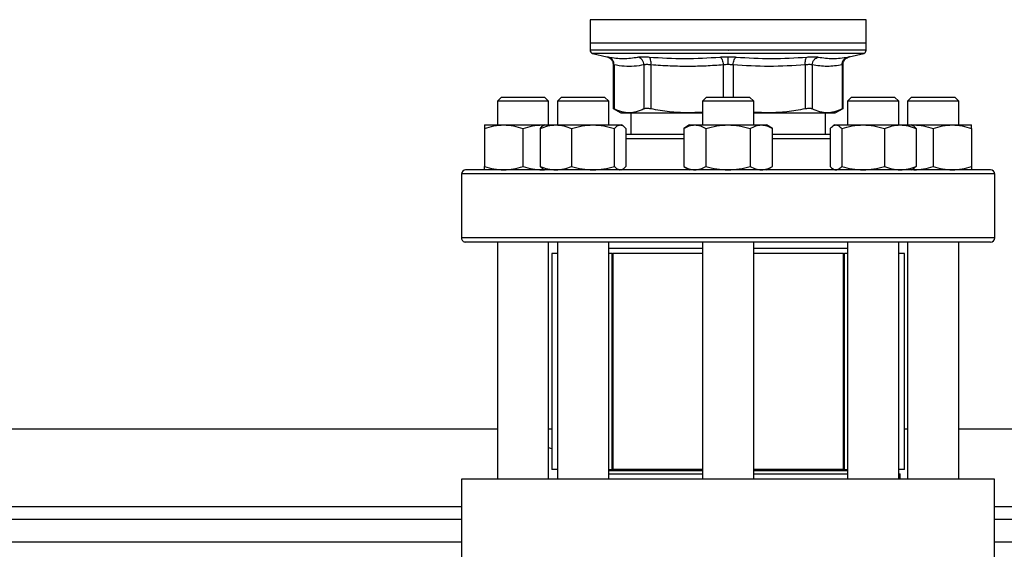
# Model space of a CAD drawing. Extents: x 0.4 to 10.6, y 0.4 to 8.1.
# Drawn here: x 6.7 to 7, y 6 to 6.2 of the extents above; entities that cross this region are included whole.
import ezdxf

# ---------------------------------------------------------------- set-up
doc = ezdxf.new("R2010")
doc.units = 0
doc.linetypes.add('SLD-SOLID', pattern=[0])
doc.layers.get('0').update_dxf_attribs({"linetype": 'CONTINUOUS'})

msp = doc.modelspace()

# ---------------------------------------------------------------- linework, layer by layer
at = {"color": 7, "linetype": 'SLD-SOLID'}
for p, q in [((6.861447564400359, 6.20347187807118), (6.861447564400359, 6.195320490331945)), ((6.909535304505729, 6.20347187807118), (6.909301176924676, 6.20347187807118)), ((6.9576230446111, 6.195320490331945), (6.9576230446111, 6.20347187807118)), ((6.861447564400359, 6.195320490331945), (6.861447564400359, 6.192835868367843)), ((6.909535304505729, 6.195320490331945), (6.861447564400359, 6.195320490331945)), ((6.9576230446111, 6.195320490331945), (6.909535304505729, 6.195320490331945)), ((6.9576230446111, 6.192835868367843), (6.9576230446111, 6.195320490331945)), ((6.862315284662095, 6.191742200240085), (6.867314297389263, 6.190568578750242)), ((6.909535304505729, 6.192837276351577), (6.909715794611167, 6.192837276351577)), ((6.951756378669039, 6.190568578750242), (6.956755257302519, 6.191742200240085)), ((6.869483665090447, 6.187834140243472), (6.869483665090447, 6.172405119242743)), ((6.869826274465928, 6.187721870302328), (6.869826274465928, 6.172409778998436)), ((6.880239185794134, 6.187721870302328), (6.880239185794134, 6.172409778998436)), ((6.882674327186983, 6.187721870302328), (6.882674327186983, 6.172409778998436)), ((6.936396214777631, 6.187721870302328), (6.936396348871319, 6.172409778998436)), ((6.938831423217323, 6.187721870302328), (6.938831423217323, 6.172409778998436)), ((6.94924433454553, 6.187721870302328), (6.949244401592375, 6.172409778998436)), ((6.949586876874165, 6.172405119242743), (6.949586876874165, 6.187832229408403)), ((6.830606686391098, 6.176493166493462), (6.829178186321824, 6.175064599377345)), ((6.830606686391098, 6.176493166493462), (6.845606674633764, 6.176493166493462)), ((6.847035308796727, 6.175064599377345), (6.845606674633764, 6.176493166493462)), ((6.851527715566727, 6.176493166493462), (6.850099081403765, 6.175064599377345)), ((6.851527715566727, 6.176493166493462), (6.866527703809393, 6.176493166493462)), ((6.867956203878666, 6.175064599377345), (6.866527703809393, 6.176493166493462)), ((6.902035310384396, 6.176493166493462), (6.900606676221432, 6.175064599377345)), ((6.902035310384396, 6.176493166493462), (6.917035298627061, 6.176493166493462)), ((6.918463865743179, 6.175064599377345), (6.917035298627061, 6.176493166493462)), ((6.952542905202065, 6.176493166493462), (6.951114338085947, 6.175064599377345)), ((6.952542905202065, 6.176493166493462), (6.967542960491574, 6.176493166493462)), ((6.968971527607693, 6.175064599377345), (6.967542960491574, 6.176493166493462)), ((6.97346386733085, 6.176493166493462), (6.97203530021473, 6.175064599377345)), ((6.97346386733085, 6.176493166493462), (6.975660590144595, 6.176493166493462)), ((6.975660590144595, 6.176493166493462), (6.988463855573514, 6.176493166493462)), ((6.989892422689633, 6.175064599377345), (6.988463855573514, 6.176493166493462)), ((6.829178186321824, 6.175064599377345), (6.829178186321824, 6.166797019456562)), ((6.847035308796727, 6.175064599377345), (6.829178186321824, 6.175064599377345)), ((6.847035308796727, 6.166797019456562), (6.847035308796727, 6.175064599377345)), ((6.850099081403765, 6.175064599377345), (6.850099081403765, 6.166797019456562)), ((6.867956203878666, 6.175064599377345), (6.850099081403765, 6.175064599377345)), ((6.867956203878666, 6.166797019456562), (6.867956203878666, 6.175064599377345)), ((6.900606676221432, 6.175064599377345), (6.900606676221432, 6.166797019456562)), ((6.918463865743179, 6.175064599377345), (6.900606676221432, 6.175064599377345)), ((6.918463865743179, 6.166797019456562), (6.918463865743179, 6.175064599377345)), ((6.951114338085947, 6.175064599377345), (6.951114338085947, 6.166797019456562)), ((6.968971527607693, 6.175064599377345), (6.951114338085947, 6.175064599377345)), ((6.968971527607693, 6.166797019456562), (6.968971527607693, 6.175064599377345)), ((6.97203530021473, 6.175064599377345), (6.97203530021473, 6.166797019456562)), ((6.974650395338261, 6.175064599377345), (6.97203530021473, 6.175064599377345)), ((6.989892422689633, 6.175064599377345), (6.974650395338261, 6.175064599377345)), ((6.989892422689633, 6.166797019456562), (6.989892422689633, 6.175064599377345)), ((6.869479105905019, 6.172588659979608), (6.872189943922521, 6.171023551964631)), ((6.872189943922521, 6.171023551964631), (6.875032730130031, 6.171023551964631)), ((6.875032730130031, 6.171023551964631), (6.895243867315917, 6.171023551964631)), ((6.875620730956443, 6.171023551964631), (6.875620730956443, 6.163457717841983)), ((6.900606676221432, 6.171318625127349), (6.895243867315917, 6.171023551964631)), ((6.895243867315917, 6.171023551964631), (6.900606676221432, 6.171023551964631)), ((6.923826741695541, 6.171023551964631), (6.918463865743179, 6.171318524557083)), ((6.918463865743179, 6.171023551964631), (6.923826741695541, 6.171023551964631)), ((6.923826741695541, 6.171023551964631), (6.944037878881426, 6.171023551964631)), ((6.94344981100817, 6.163457717841983), (6.94344981100817, 6.171023551964631)), ((6.944037878881426, 6.171023551964631), (6.946880665088936, 6.171023551964631)), ((6.946880665088936, 6.171023551964631), (6.949591570153282, 6.17258869350303)), ((6.824713939226521, 6.166797019456562), (6.831410309869476, 6.166797019456562)), ((6.831410309869476, 6.166797019456562), (6.844803185249074, 6.166797019456562)), ((6.844803185249074, 6.166797019456562), (6.845518038705313, 6.1667296038544)), ((6.844803185249074, 6.166797019456562), (6.845634834308461, 6.166797019456562)), ((6.845634834308461, 6.166797019456562), (6.845153303871141, 6.166519043239195)), ((6.845634834308461, 6.166797019456562), (6.849557476993757, 6.166797019456562)), ((6.849557476993757, 6.166797019456562), (6.862494031549576, 6.166797019456562)), ((6.862494031549576, 6.166797019456562), (6.871964130150189, 6.166797019456562)), ((6.871964130150189, 6.166797019456562), (6.872420585067658, 6.166797019456562)), ((6.872901981411289, 6.166519043239195), (6.872420585067658, 6.166797019456562)), ((6.89614242912613, 6.166797019456562), (6.894070547536873, 6.165600803180117)), ((6.89614242912613, 6.166797019456562), (6.897936736779088, 6.166797019456562)), ((6.897936736779088, 6.166797019456562), (6.909535304505729, 6.166797019456562)), ((6.909535304505729, 6.166797019456562), (6.92113387223237, 6.166797019456562)), ((6.92113387223237, 6.166797019456562), (6.922928179885328, 6.166797019456562)), ((6.925000061474584, 6.165600803180117), (6.922928179885328, 6.166797019456562)), ((6.946650090990643, 6.166797019456562), (6.946166079820077, 6.166517568208616)), ((6.946650090990643, 6.166797019456562), (6.947106411814424, 6.166797019456562)), ((6.947106411814424, 6.166797019456562), (6.956576577461881, 6.166797019456562)), ((6.956576577461881, 6.166797019456562), (6.9695131320177, 6.166797019456562)), ((6.9695131320177, 6.166797019456562), (6.973435774702996, 6.166797019456562)), ((6.973919785873562, 6.166517568208616), (6.973435774702996, 6.166797019456562)), ((6.973435774702996, 6.166797019456562), (6.974267423762383, 6.166797019456562)), ((6.973554514664635, 6.166728497581466), (6.974267423762383, 6.166797019456562)), ((6.974267423762383, 6.166797019456562), (6.987660299141981, 6.166797019456562)), ((6.987660299141981, 6.166797019456562), (6.99435673683178, 6.166797019456562)), ((6.824713939226521, 6.165600803180117), (6.824713939226521, 6.152368220044046)), ((6.838106680512431, 6.152368220044046), (6.838106680512431, 6.165600803180117)), ((6.844089940917106, 6.165600803180117), (6.844089940917106, 6.152368220044046)), ((6.855025147164098, 6.165600803180117), (6.855025147164098, 6.152368220044046)), ((6.869962915935052, 6.152368220044046), (6.869962915935052, 6.165600803180117)), ((6.873965478459013, 6.165600803180117), (6.873965478459013, 6.152368220044046)), ((6.894070547536873, 6.165600803180117), (6.894070547536873, 6.152368220044046)), ((6.901802926021301, 6.165600803180117), (6.901802926021301, 6.152368220044046)), ((6.917267682990157, 6.165600803180117), (6.917267682990157, 6.152368220044046)), ((6.925000061474584, 6.152368220044046), (6.925000061474584, 6.165600803180117)), ((6.945105130552444, 6.165600803180117), (6.945105130552444, 6.152368220044046)), ((6.949107693076405, 6.165600803180117), (6.949107693076405, 6.152368220044046)), ((6.964045528894203, 6.165600803180117), (6.964045528894203, 6.152368220044046)), ((6.974980735141196, 6.165600803180117), (6.974980735141196, 6.152368220044046)), ((6.980963861452182, 6.165600803180117), (6.980963861452182, 6.152368220044046)), ((6.99435673683178, 6.165600803180117), (6.99435673683178, 6.152368220044046)), ((6.894070547536873, 6.152368220044046), (6.89614242912613, 6.151172020529311)), ((6.922928179885328, 6.151172020529311), (6.925000061474584, 6.152368220044046)), ((6.816678106723811, 6.149743453413193), (6.816678106723811, 6.12745773600256)), ((6.844803185249074, 6.151172020529311), (6.845518038705313, 6.151239436131473)), ((6.845153303871141, 6.151450013508389), (6.845634834308461, 6.151172020529311)), ((6.872420585067658, 6.151172020529311), (6.872901981411289, 6.151450013508389)), ((6.946166079820077, 6.151451455015546), (6.946650090990643, 6.151172020529311)), ((6.946650090990643, 6.151172020529311), (6.947106411814424, 6.151172020529311)), ((6.973435774702996, 6.151172020529311), (6.973919785873562, 6.151451455015546)), ((6.973554514664635, 6.151240542404408), (6.974267423762383, 6.151172020529311)), ((7.002392435240802, 6.12745773600256), (7.002392435240802, 6.149743453413193)), ((6.829178186321824, 6.126029152124731), (6.829178186321824, 6.043492609212965)), ((6.847035308796727, 6.043492609212965), (6.847035308796727, 6.126029152124731)), ((6.850099081403765, 6.126029152124731), (6.850099081403765, 6.043492609212965)), ((6.867956203878666, 6.043492609212965), (6.867956203878666, 6.126029152124731)), ((6.900606676221432, 6.126029152124731), (6.900606676221432, 6.043492609212965)), ((6.918463865743179, 6.043492609212965), (6.918463865743179, 6.126029152124731)), ((6.951114338085947, 6.126029152124731), (6.951114338085947, 6.043492609212965)), ((6.968971527607693, 6.043492609212965), (6.968971527607693, 6.126029152124731)), ((6.97203530021473, 6.126029152124731), (6.97203530021473, 6.043492609212965)), ((6.989892422689633, 6.043492609212965), (6.989892422689633, 6.126029152124731)), ((6.848117981241984, 6.121993719885245), (6.848117981241984, 6.046853114392122)), ((6.850099081403765, 6.121993719885245), (6.848117981241984, 6.121993719885245)), ((6.900606676221432, 6.123779445542104), (6.867956203878666, 6.123779445542104)), ((6.869137166997985, 6.121993719885245), (6.867956203878666, 6.121993719885245)), ((6.869000927809926, 6.121993719885245), (6.869000927809926, 6.046853114392122)), ((6.869000927809926, 6.121993719885245), (6.869360835271292, 6.121993719885245)), ((6.869360835271292, 6.121993719885245), (6.869360835271292, 6.046853114392122)), ((6.900606676221432, 6.121993719885245), (6.869360835271292, 6.121993719885245)), ((6.951114338085947, 6.123779445542104), (6.918463865743179, 6.123779445542104)), ((6.949709773740166, 6.121993719885245), (6.918463865743179, 6.121993719885245)), ((6.949709773740166, 6.046853114392122), (6.949709773740166, 6.121993719885245)), ((6.949709773740166, 6.121993719885245), (6.950069614154687, 6.121993719885245)), ((6.950069614154687, 6.046853114392122), (6.950069614154687, 6.121993719885245)), ((6.951114338085947, 6.121993719885245), (6.950069614154687, 6.121993719885245)), ((6.970952627769473, 6.121993719885245), (6.968971527607693, 6.121993719885245)), ((6.970952627769473, 6.046853114392122), (6.970952627769473, 6.121993719885245)), ((6.427462726401668, 6.060927923227301), (6.829178186321824, 6.060927923227301)), ((6.847035308796727, 6.060927923227301), (6.848117981241984, 6.060927923227301)), ((6.970952627769473, 6.060927923227301), (6.97203530021473, 6.060927923227301)), ((6.989892422689633, 6.060927923227301), (7.391607882609789, 6.060927923227301)), ((6.850099081403765, 6.046853114392122), (6.848117981241984, 6.046853114392122)), ((6.867956203878666, 6.046853114392122), (6.869000927809926, 6.046853114392122)), ((6.900606676221432, 6.046346927477732), (6.867956203878666, 6.046346927477732)), ((6.869360835271292, 6.046853114392122), (6.869000927809926, 6.046853114392122)), ((6.900606676221432, 6.046853114392122), (6.869360835271292, 6.046853114392122)), ((6.949709773740166, 6.046853114392122), (6.918463865743179, 6.046853114392122)), ((6.951114338085947, 6.046346927477732), (6.918463865743179, 6.046346927477732)), ((6.950069614154687, 6.046853114392122), (6.949709773740166, 6.046853114392122)), ((6.950069614154687, 6.046853114392122), (6.951114338085947, 6.046853114392122)), ((6.970952627769473, 6.046853114392122), (6.968971527607693, 6.046853114392122)), ((6.816734426073205, 6.043492609212965), (6.816734426073205, 6.014246256021714)), ((7.002336182938253, 6.043492609212965), (6.816734426073205, 6.043492609212965)), ((6.867956203878666, 6.045296605134955), (6.867974574714064, 6.045278318108112)), ((6.867974574714064, 6.045278318108112), (6.900606676221432, 6.045278318108112)), ((6.918463865743179, 6.045278318108112), (6.951114338085947, 6.045278318108112)), ((6.968971527607693, 6.045278318108112), (6.969422819918136, 6.045278318108112)), ((6.969422819918136, 6.043492609212965), (6.969422819918136, 6.045278318108112)), ((7.002336182938253, 6.014246256021714), (7.002336182938253, 6.043492609212965)), ((6.816734426073205, 6.029431863453423), (6.439906486650289, 6.029431863453423)), ((7.379164122361169, 6.029431863453423), (7.002336182938253, 6.029431863453423))]:
    msp.add_line(p, q, dxfattribs=at)
at = {"color": 8, "linetype": 'SLD-SOLID'}
for p, q in [((6.909301176924676, 6.20347187807118), (6.861447564400359, 6.20347187807118)), ((6.9576230446111, 6.20347187807118), (6.909535304505729, 6.20347187807118)), ((6.909535304505729, 6.191742200240085), (6.862315284662095, 6.191742200240085)), ((6.956755257302519, 6.191742200240085), (6.909535304505729, 6.191742200240085)), ((6.907813407444849, 6.187721870302328), (6.907813407444849, 6.176493166493462)), ((6.911257134519763, 6.187721870302328), (6.911257134519763, 6.176493166493462)), ((6.894070547536873, 6.162029150725865), (6.873965478459013, 6.162029150725865)), ((6.945105130552444, 6.162029150725865), (6.925000061474584, 6.162029150725865)), ((7.002392435240802, 6.149743453413193), (6.816678106723811, 6.149743453413193)), ((7.002392435240802, 6.12745773600256), (6.816678106723811, 6.12745773600256)), ((6.439906486650289, 6.033931293380387), (6.816734426073205, 6.033931293380387)), ((7.002336182938253, 6.033931293380387), (7.379164122361169, 6.033931293380387)), ((6.816734426073205, 6.021501596207404), (6.439906486650289, 6.021501596207404)), ((7.379164122361169, 6.021501596207404), (7.002336182938253, 6.021501596207404))]:
    msp.add_line(p, q, dxfattribs=at)
at = {"color": 7, "linetype": 'SLD-SOLID', "flags": 128}
msp.add_lwpolyline([(6.848117981241984, 6.054064505371232), (6.847475806565201, 6.054255689448373), (6.847035308796727, 6.054349404175294)], dxfattribs=at)
at = {"color": 7, "linetype": 'SLD-SOLID'}
for centre, radius, start, end in [((6.862572424865679, 6.192837275235164), 0.001124859392576252, 179.9688873409991, 256.7875990021413), ((6.956498184145768, 6.192837275235164), 0.001124859392576253, 283.2124009979044, 359.9688873409547), ((6.818106733077157, 6.149743446152824), 0.001428571428572667, 90.00000000007124, 180), ((7.000963875934299, 6.149743446152824), 0.001428571428572667, 0, 90), ((6.818106733077157, 6.127457731867109), 0.001428571428571779, 180, 270.0000000000008), ((7.000963875934299, 6.127457731867111), 0.001428571428571779, 270.0000000000008, 0)]:
    msp.add_arc(centre, radius, start, end, dxfattribs=at)
at = {"color": 8, "linetype": 'SLD-SOLID'}
for points, knots in [([(6.909535304505729, 6.192837276351579), (6.90743958153731, 6.192837276351579), (6.903248132637089, 6.192837276351579), (6.897068301605181, 6.192837276351577), (6.891101307365801, 6.192837276351577), (6.885448964471564, 6.192837276351579), (6.880207803018553, 6.192837276351577), (6.875467013390886, 6.192837276351579), (6.871308300816477, 6.192837276351577), (6.867800401859774, 6.192837276351577), (6.865011596856673, 6.192837276351579), (6.862956851049293, 6.192837276351577), (6.861794795368397, 6.192837276351579), (6.861316809071246, 6.192837276351577), (6.861451428136107, 6.192837276351577), (6.861453330428987, 6.192837276351577)], [0, 0, 0, 0, 0.08323428503881025, 0.1664686877721414, 0.2497021348298613, 0.332935333843603, 0.4161693003501201, 0.4994039437565572, 0.5826377506929902, 0.6658709601128953, 0.749105443242579, 0.8323391639826228, 0.9155730343649396, 0.998806968271591, 1, 1, 1, 1]), ([(6.867314297389263, 6.190568578750242), (6.867337860667024, 6.190564020814142), (6.86738507125317, 6.190554888687571), (6.867707795785356, 6.190491374299874), (6.867869445261861, 6.190459560581058)], [0, 0, 0, 0, 0.4991100446875514, 1, 1, 1, 1]), ([(6.957617211535626, 6.192837276351577), (6.957542649079819, 6.192837276351577), (6.957392439642895, 6.192837276351577), (6.956134039957334, 6.192837276351579), (6.954135197863084, 6.192837276351577), (6.95135878091451, 6.192837276351579), (6.947872794993378, 6.192837276351577), (6.943731285770883, 6.192837276351579), (6.939006335006119, 6.192837276351577), (6.933778275376981, 6.192837276351577), (6.9281364046737, 6.192837276351577), (6.922176984657147, 6.192837276351577), (6.916001995748276, 6.192837276351579), (6.911811197429214, 6.192837276351577), (6.909715794611167, 6.192837276351577)], [0, 0, 0, 0, 0.0822368994841743, 0.1656699505438597, 0.249103153886851, 0.3325360556206135, 0.4159690990318753, 0.4994018486661763, 0.5828352224057357, 0.6662680039709191, 0.7497010946048922, 0.8331341455451371, 0.9165669271008188, 1, 1, 1, 1]), ([(6.951201029655906, 6.190459560581058), (6.951344894184163, 6.190490593497946), (6.951632599931176, 6.190552654303645), (6.951853511087682, 6.190568579361276), (6.951756401021653, 6.190568578750383), (6.951756378669039, 6.190568578750242)], [0, 0, 0, 0, 0.4999829581101851, 0.9998849070094991, 1, 1, 1, 1]), ([(6.869826274465928, 6.187721870302328), (6.869726766397709, 6.187753404626147), (6.869528121781117, 6.187816355538335), (6.86949846549888, 6.187825468769213), (6.869483665090447, 6.187830016862534)], [0, 0, 0, 0, 0.5009351369630232, 1, 1, 1, 1]), ([(6.949586876874165, 6.187830821424668), (6.949572217495718, 6.187826185709031), (6.949542727655202, 6.187816860176214), (6.94934418286416, 6.187753655819108), (6.94924433454553, 6.187721870302328)], [0, 0, 0, 0, 0.4970992786757382, 1, 1, 1, 1])]:
    msp.add_open_spline(points, degree=3, knots=knots, dxfattribs=at)
at = {"color": 7, "linetype": 'SLD-SOLID'}
for points, knots in [([(6.867259721257826, 6.190580781275945), (6.867555851160377, 6.190487092510851), (6.868166300822659, 6.190293960123618), (6.868897757791722, 6.189632665424027), (6.869392443561749, 6.188778853139609), (6.869453943964942, 6.18814064028324), (6.869483799184136, 6.187830821424668)], [0, 0, 0, 0, 0.2423842927039979, 0.4996571043614912, 0.7571097741537012, 1, 1, 1, 1]), ([(6.867869445261861, 6.190459560581058), (6.869594337408344, 6.190196368260783), (6.873044123035823, 6.189669983416606), (6.876431148849706, 6.190196368125032), (6.878124662411765, 6.190459560581058)], [0, 0, 0, 0, 0.4999998065799454, 1, 1, 1, 1]), ([(6.869826274465928, 6.187721870302328), (6.869807922069804, 6.188028888354252), (6.869770114309432, 6.188661376061029), (6.869342735678177, 6.189508989274475), (6.868692834362101, 6.19016848294198), (6.868138528985151, 6.190364436350161), (6.867869445261861, 6.190459560581058)], [0, 0, 0, 0, 0.2427112957685492, 0.5000093965392789, 0.7572830089988465, 0.9999999999999999, 0.9999999999999999, 0.9999999999999999, 0.9999999999999999]), ([(6.878124662411765, 6.190459560581058), (6.878327783596474, 6.19049059185472), (6.878733960186677, 6.190552644352805), (6.879651722736182, 6.190576554806477), (6.880743548857015, 6.190552606511909), (6.881595647969209, 6.190490575681546), (6.882021693202457, 6.190459560581058)], [0, 0, 0, 0, 0.2500839511381159, 0.5000869145352412, 0.7500459934142781, 1, 1, 1, 1]), ([(6.880239185794134, 6.187721870302328), (6.88020310307969, 6.188028884111201), (6.880128772814894, 6.188661331477215), (6.879652704511773, 6.189509016053258), (6.878964744075637, 6.19016847469529), (6.878399179645963, 6.190364441147185), (6.878124662411765, 6.190459560581058)], [0, 0, 0, 0, 0.2427201174900743, 0.500002587988814, 0.7573080988671355, 0.9999999999999999, 0.9999999999999999, 0.9999999999999999, 0.9999999999999999]), ([(6.882021693202457, 6.190459560581058), (6.886154528989709, 6.190196367346618), (6.89442016069743, 6.18966998341659), (6.902659763547824, 6.190196369039191), (6.906779545102401, 6.190459560581058)], [0, 0, 0, 0, 0.5000024115992802, 1, 1, 1, 1]), ([(6.882674327186983, 6.187721870302328), (6.882684439104358, 6.188028887153751), (6.882705270022432, 6.188661353049501), (6.882577175045848, 6.189508983053706), (6.882346070458516, 6.190168483208666), (6.882127698903949, 6.190364437200881), (6.882021693202457, 6.190459560581058)], [0, 0, 0, 0, 0.2427116825661575, 0.499994905855525, 0.7572788687619203, 1, 1, 1, 1]), ([(6.906779545102401, 6.190459560581058), (6.907225061626227, 6.190491343557371), (6.908114853242836, 6.190554820946787), (6.909062261357157, 6.190563974723905), (6.909535304505729, 6.19056854522682)], [0, 0, 0, 0, 0.500697596505075, 1, 1, 1, 1]), ([(6.906779545102401, 6.190459560581058), (6.906898735869303, 6.190364433567926), (6.907144275493883, 6.190168466617641), (6.907467389832701, 6.1895089960979), (6.907713459474002, 6.18866134707925), (6.907780744999802, 6.188028886126055), (6.907813407444849, 6.187721870302328)], [0, 0, 0, 0, 0.2427135543137609, 0.5000034529160403, 0.7572864364373717, 1, 1, 1, 1]), ([(6.909535304505729, 6.19056854522682), (6.910008417397314, 6.190563978175354), (6.910955784195145, 6.190554833057983), (6.911845524072484, 6.190491343562418), (6.912290929815367, 6.190459560581058)], [0, 0, 0, 0, 0.4993977967852348, 1, 1, 1, 1]), ([(6.909535304505729, 6.187830821424668), (6.909535304505729, 6.188135549725552), (6.909535304505729, 6.188763300154025), (6.909535304505729, 6.189607101626522), (6.909535304505729, 6.190268471409112), (6.909535304505729, 6.190470410267055), (6.909535304505729, 6.19056854522682)], [0, 0, 0, 0, 0.2424442765736288, 0.4994432681768343, 0.7567475856894862, 1, 1, 1, 1]), ([(6.911257134519763, 6.187721870302328), (6.911289802216489, 6.188028884294241), (6.91135709909597, 6.188661346502599), (6.911603085534946, 6.189509026082185), (6.911926100078841, 6.190168511410947), (6.912171706165647, 6.19036444787276), (6.912290929815367, 6.190459560581058)], [0, 0, 0, 0, 0.2427131064374401, 0.4999995809271719, 0.7572866552320793, 0.9999999999999999, 0.9999999999999999, 0.9999999999999999, 0.9999999999999999]), ([(6.912290929815367, 6.190459560581058), (6.916410735344033, 6.190196368228772), (6.924650348085537, 6.189669983416606), (6.932915969942224, 6.190196368157044), (6.937048781715311, 6.190459560581058)], [0, 0, 0, 0, 0.4999998978002858, 1, 1, 1, 1]), ([(6.936396214777631, 6.187721870302328), (6.936386105143832, 6.188028885935386), (6.936365279051736, 6.188661345624512), (6.936493336275208, 6.189508996545151), (6.93672458972571, 6.190168468033348), (6.936942838351317, 6.190364433851443), (6.937048781715311, 6.190459560581058)], [0, 0, 0, 0, 0.2427136467532152, 0.4999960296597384, 0.7572855156292402, 1, 1, 1, 1]), ([(6.937048781715311, 6.190459560581058), (6.937474950556894, 6.190490593198399), (6.93832718843388, 6.190552651165429), (6.939418995912637, 6.190576542280213), (6.940336698695262, 6.190552647832392), (6.940742887267087, 6.190490592933533), (6.940946013646536, 6.190459560581058)], [0, 0, 0, 0, 0.2500071643746107, 0.4999557785751389, 0.7499383800832484, 1, 1, 1, 1]), ([(6.938831423217322, 6.187721870302328), (6.938867472628866, 6.1880288877313), (6.938941735898117, 6.188661356252052), (6.939417916005095, 6.189508973914254), (6.940105830704553, 6.190168485186545), (6.940671443615254, 6.190364437749847), (6.940946013646536, 6.190459560581058)], [0, 0, 0, 0, 0.2427129301411484, 0.499998610527574, 0.757280297971738, 1, 1, 1, 1]), ([(6.940946013646536, 6.190459560581058), (6.94263947749329, 6.190196368240611), (6.946026406107619, 6.189669983416606), (6.949476154827178, 6.190196368145203), (6.951201029655906, 6.190459560581058)], [0, 0, 0, 0, 0.4999998640624448, 1, 1, 1, 1]), ([(6.94924433454553, 6.187721870302328), (6.949262696785548, 6.188028884265345), (6.949300523150947, 6.188661335553223), (6.949727724335597, 6.18950901583545), (6.950377693802293, 6.190168447781547), (6.950931976069172, 6.190364429362723), (6.951201029655906, 6.190459560581058)], [0, 0, 0, 0, 0.2427159208152001, 0.4999967923283842, 0.7572939557302266, 1, 1, 1, 1]), ([(6.949586876874165, 6.187830821424668), (6.949616671844413, 6.188140644782797), (6.949678049936662, 6.188778885616703), (6.950172872908341, 6.189632645340349), (6.950904301213898, 6.190293963070141), (6.951514755572354, 6.19048709347319), (6.951810887753632, 6.190580781275945)], [0, 0, 0, 0, 0.2428837696607412, 0.5003442626998376, 0.7576163699625391, 0.9999999999999999, 0.9999999999999999, 0.9999999999999999, 0.9999999999999999]), ([(6.880239185794134, 6.187721870302328), (6.879086220136274, 6.187535952159608), (6.876799167375015, 6.187167160080872), (6.873322143672763, 6.187160940608607), (6.871007159843082, 6.18753239133909), (6.869826274465928, 6.187721870302328)], [0, 0, 0, 0, 0.3324654422020061, 0.6594871255934619, 1, 1, 1, 1]), ([(6.882674327186983, 6.187721870302328), (6.882408732058874, 6.187752751493147), (6.881878518656598, 6.187814400294338), (6.88119664775823, 6.187837811295047), (6.880622504731527, 6.18781439750917), (6.880367119117391, 6.187752751409177), (6.880239185794134, 6.187721870302328)], [0, 0, 0, 0, 0.2504552640012277, 0.4999893582002886, 0.7495237807912419, 1, 1, 1, 1]), ([(6.907813407444849, 6.187721870302328), (6.90582254928099, 6.18757969389984), (6.901896639122217, 6.187299326471865), (6.895742282300858, 6.187156496741514), (6.88934789370388, 6.187252161779547), (6.884903192047624, 6.187564995141419), (6.882674327186983, 6.187721870302328)], [0, 0, 0, 0, 0.237849790925162, 0.4690323637347887, 0.7337380103020424, 0.9999999999999999, 0.9999999999999999, 0.9999999999999999, 0.9999999999999999]), ([(6.909535304505729, 6.187830821424668), (6.909240742344319, 6.187826188684522), (6.90864827961425, 6.187816870699272), (6.908092741615943, 6.187753655835619), (6.907813407444849, 6.187721870302328)], [0, 0, 0, 0, 0.4971826014715551, 1, 1, 1, 1]), ([(6.911257134519763, 6.187721870302328), (6.91097779917087, 6.187753655832707), (6.910422275273263, 6.187816868819512), (6.909829842804537, 6.187826188152934), (6.909535304505729, 6.187830821424668)], [0, 0, 0, 0, 0.5028322815606996, 1, 1, 1, 1]), ([(6.936396214777629, 6.187721870302328), (6.932206681380308, 6.187458674219502), (6.923826990523765, 6.186932242848851), (6.915447294541859, 6.187458648083485), (6.911257134519763, 6.187721870302328)], [0, 0, 0, 0, 0.4999627634291721, 1, 1, 1, 1]), ([(6.938831423217323, 6.187721870302328), (6.938703521050625, 6.187752751493693), (6.938448186842758, 6.187814400367505), (6.937873944248098, 6.187837811071303), (6.937192089500845, 6.18781439856935), (6.936661836804424, 6.187752751476343), (6.936396214777631, 6.187721870302328)], [0, 0, 0, 0, 0.2504605143555592, 0.5000004197432879, 0.7495328118077513, 0.9999999999999999, 0.9999999999999999, 0.9999999999999999, 0.9999999999999999]), ([(6.94924433454553, 6.187721870302328), (6.947508919843576, 6.187458667229016), (6.944037970237948, 6.186932242851902), (6.940566978958587, 6.187458655075496), (6.938831423217323, 6.187721870302328)], [0, 0, 0, 0, 0.4999826846055194, 1, 1, 1, 1]), ([(6.869826274465928, 6.172409778998436), (6.869726487497867, 6.17246117002268), (6.869527923878258, 6.172563431750713), (6.869498457439201, 6.172578488190471), (6.869483799184136, 6.172585978105828)], [0, 0, 0, 0, 0.5025440624913037, 1, 1, 1, 1]), ([(6.875032730130031, 6.171023551964631), (6.874185517191166, 6.171083312946138), (6.872436989849696, 6.171206651135774), (6.870714280469213, 6.172000548344109), (6.869826274465928, 6.172409778998436)], [0, 0, 0, 0, 0.4845294201418683, 1, 1, 1, 1]), ([(6.880239185794134, 6.172409778998436), (6.879351313586843, 6.172000599082565), (6.877628607013009, 6.171206681979219), (6.87588007814273, 6.17108332939666), (6.875032730130031, 6.171023551964631)], [0, 0, 0, 0, 0.5153937535141967, 1, 1, 1, 1]), ([(6.882674327186983, 6.172409778998436), (6.882408874116109, 6.172460085546051), (6.881880566093381, 6.172560206266496), (6.881196689134637, 6.172598799174181), (6.880620033972395, 6.172560213663457), (6.880366546007869, 6.172460086160671), (6.880239185794134, 6.172409778998436)], [0, 0, 0, 0, 0.2512611370282116, 0.5000630584329921, 0.748816178114205, 1, 1, 1, 1]), ([(6.895243867315917, 6.171023551964631), (6.893198274510398, 6.171083334369774), (6.888977029038037, 6.171206700176669), (6.884817942700653, 6.172000599175647), (6.882674327186983, 6.172409778998436)], [0, 0, 0, 0, 0.4845946105033271, 1, 1, 1, 1]), ([(6.936396348871319, 6.172409778998436), (6.934252755215908, 6.17200059910986), (6.930093644938983, 6.171206687318137), (6.925872379085514, 6.171083330855737), (6.923826741695541, 6.171023551964631)], [0, 0, 0, 0, 0.5153971673469223, 1, 1, 1, 1]), ([(6.938831423217323, 6.172409778998436), (6.938704022086264, 6.172460085592614), (6.93845046632163, 6.172560206579346), (6.937873748367432, 6.172598798743838), (6.937189852400477, 6.172560215546693), (6.936661703138756, 6.172460086247985), (6.936396348871319, 6.172409778998436)], [0, 0, 0, 0, 0.2512620438820825, 0.5000657304324949, 0.7488215898745013, 1, 1, 1, 1]), ([(6.944037878881426, 6.171023551964631), (6.943190697072221, 6.171083313857715), (6.941442226279032, 6.171206654471817), (6.939719461468616, 6.172000548361176), (6.938831423217323, 6.172409778998436)], [0, 0, 0, 0, 0.4845272866474936, 1, 1, 1, 1]), ([(6.949244401592375, 6.172409778998436), (6.948356501861253, 6.172000599087577), (6.946633743979726, 6.171206682959787), (6.944885222308903, 6.171083329664641), (6.944037878881426, 6.171023551964631)], [0, 0, 0, 0, 0.515394380511943, 1, 1, 1, 1]), ([(6.949586809827322, 6.172585978105826), (6.949586832180596, 6.172585978106175), (6.94966515179812, 6.172585979326124), (6.94950232350104, 6.172560212810785), (6.949330654537247, 6.172460086315836), (6.949244401592375, 6.172409778998436)], [0, 0, 0, 0, 0.0001420301107711647, 0.4976337454786234, 0.9999999999999999, 0.9999999999999999, 0.9999999999999999, 0.9999999999999999]), ([(6.824713939226521, 6.165600803180117), (6.825801457370487, 6.165935142131739), (6.827996435387045, 6.166609950780183), (6.830265480162979, 6.166734286693839), (6.831410309869476, 6.166797019456562)], [0, 0, 0, 0, 0.4954574195098533, 0.9999999999999999, 0.9999999999999999, 0.9999999999999999, 0.9999999999999999]), ([(6.824713939226521, 6.166797019456562), (6.824713939226521, 6.16673674919661), (6.824713939226521, 6.166614870389683), (6.824713939226521, 6.165941290990246), (6.824713939226521, 6.165600803180117)], [0, 0, 0, 0, 0.4945097631931116, 1, 1, 1, 1]), ([(6.831410309869476, 6.166797019456562), (6.832532365492664, 6.16673674936906), (6.834801389611287, 6.166614871024222), (6.836996881704243, 6.165941290997519), (6.838106680512431, 6.165600803180117)], [0, 0, 0, 0, 0.4945102231300056, 1, 1, 1, 1]), ([(6.838106680512431, 6.165600803180117), (6.839194245976817, 6.16593514201409), (6.841389286081552, 6.166609940151009), (6.8436583586413, 6.166734283752826), (6.844803185249074, 6.166797019456562)], [0, 0, 0, 0, 0.4954649630497134, 0.9999999999999999, 0.9999999999999999, 0.9999999999999999, 0.9999999999999999]), ([(6.844089940917105, 6.165600803180117), (6.844977874180783, 6.165935142186096), (6.84677003527679, 6.166609955692814), (6.848622714817949, 6.166734288053156), (6.849557476993757, 6.166797019456562)], [0, 0, 0, 0, 0.4954539330506055, 1, 1, 1, 1]), ([(6.845162019960928, 6.166503857128913), (6.845138179911137, 6.166496762046501), (6.844773546833794, 6.166388242905122), (6.844420192559885, 6.165981217182431), (6.844089940917105, 6.165600803180117)], [0, 0, 0, 0, 0.06538093023412953, 1, 1, 1, 1]), ([(6.849557476993757, 6.166797019456562), (6.850473621222172, 6.166736747178325), (6.852326272614318, 6.16661486296324), (6.854118954382567, 6.165941290905114), (6.855025147164098, 6.165600803180117)], [0, 0, 0, 0, 0.4945043802072236, 1, 1, 1, 1]), ([(6.855025147164098, 6.165600803180117), (6.856238103207102, 6.165935142256141), (6.858686296597906, 6.166609962024699), (6.861217108822746, 6.166734289805207), (6.862494031549576, 6.166797019456562)], [0, 0, 0, 0, 0.4954494393948012, 1, 1, 1, 1]), ([(6.862494031549576, 6.166797019456562), (6.863745507286898, 6.166736746335769), (6.866276286537155, 6.166614859862941), (6.868725064100132, 6.165941290869567), (6.869962915935052, 6.165600803180117)], [0, 0, 0, 0, 0.4945021329678362, 1, 1, 1, 1]), ([(6.869962915935052, 6.165600803180117), (6.870287941865809, 6.165935142087933), (6.870943949981042, 6.166609946821993), (6.871622017911554, 6.166734285598626), (6.871964130150189, 6.166797019456562)], [0, 0, 0, 0, 0.4954602286293991, 1, 1, 1, 1]), ([(6.871964130150188, 6.166797019456562), (6.872299512465611, 6.166736749841533), (6.872977721823317, 6.166614872762695), (6.873633825556222, 6.165941291017443), (6.873965478459013, 6.165600803180117)], [0, 0, 0, 0, 0.4945114832358839, 1, 1, 1, 1]), ([(6.894070547536873, 6.165600803180117), (6.894698457103776, 6.165935142064242), (6.895965779091449, 6.166609944681563), (6.897275787450902, 6.166734285006386), (6.897936736779088, 6.166797019456562)], [0, 0, 0, 0, 0.4954617476940842, 1, 1, 1, 1]), ([(6.897936736779086, 6.166797019456562), (6.898584562187812, 6.166736749399103), (6.899894596386219, 6.166614871134761), (6.901162177053962, 6.165941290998785), (6.901802926021301, 6.165600803180117)], [0, 0, 0, 0, 0.4945103032525563, 1, 1, 1, 1]), ([(6.901802926021301, 6.165600803180117), (6.903058688174437, 6.165935142180739), (6.905593255363295, 6.166609955208682), (6.908213347980762, 6.166734287919198), (6.909535304505729, 6.166797019456562)], [0, 0, 0, 0, 0.4954542766341146, 0.9999999999999999, 0.9999999999999999, 0.9999999999999999, 0.9999999999999999]), ([(6.909535304505729, 6.166797019456562), (6.910830955325377, 6.166736749398434), (6.913451023736069, 6.166614871132303), (6.915986185057875, 6.165941290998758), (6.917267682990157, 6.165600803180117)], [0, 0, 0, 0, 0.4945103014712606, 1, 1, 1, 1]), ([(6.917267682990157, 6.165600803180117), (6.917895562549814, 6.165935142144173), (6.919162837083492, 6.166609951903858), (6.920472892464916, 6.166734287004756), (6.92113387223237, 6.166797019456562)], [0, 0, 0, 0, 0.4954566220431265, 1, 1, 1, 1]), ([(6.92113387223237, 6.166797019456562), (6.921781698215895, 6.166736749049533), (6.923091736046545, 6.166614869848504), (6.924359313134829, 6.165941290984043), (6.925000061474584, 6.165600803180117)], [0, 0, 0, 0, 0.4945093709274168, 0.9999999999999999, 0.9999999999999999, 0.9999999999999999, 0.9999999999999999]), ([(6.945105130552444, 6.165600803180117), (6.945430151411993, 6.165935142104966), (6.946086150738038, 6.166609948361018), (6.946764271951665, 6.166734286024466), (6.947106411814424, 6.166797019456562)], [0, 0, 0, 0, 0.4954591363840089, 1, 1, 1, 1]), ([(6.947106411814424, 6.166797019456562), (6.94744176661068, 6.166736749423618), (6.948119921847709, 6.166614871224965), (6.948776034788056, 6.16594129099982), (6.949107693076405, 6.165600803180117)], [0, 0, 0, 0, 0.494510368636436, 1, 1, 1, 1]), ([(6.949107693076405, 6.165600803180117), (6.950320672275111, 6.165935142129294), (6.952768872195551, 6.166609950559357), (6.955299678376999, 6.166734286632736), (6.956576577461881, 6.166797019456562)], [0, 0, 0, 0, 0.4954575762289655, 0.9999999999999999, 0.9999999999999999, 0.9999999999999999, 0.9999999999999999]), ([(6.956576577461881, 6.166797019456562), (6.957828076119927, 6.166736747895308), (6.960358880433295, 6.166614865601455), (6.962807677424302, 6.16594129093536), (6.964045528894203, 6.165600803180117)], [0, 0, 0, 0, 0.4945062924992235, 1, 1, 1, 1]), ([(6.964045528894203, 6.165600803180117), (6.964933486642216, 6.16593514212812), (6.966725683705592, 6.166609950453322), (6.968578372209078, 6.166734286603398), (6.9695131320177, 6.166797019456562)], [0, 0, 0, 0, 0.4954576514817151, 0.9999999999999999, 0.9999999999999999, 0.9999999999999999, 0.9999999999999999]), ([(6.9695131320177, 6.166797019456562), (6.970429278447265, 6.166736748556357), (6.972281920520968, 6.166614868033837), (6.974074566858429, 6.165941290963243), (6.974980735141196, 6.165600803180117)], [0, 0, 0, 0, 0.4945080555869989, 1, 1, 1, 1]), ([(6.974980735141196, 6.165600803180117), (6.974657265603375, 6.165973411599577), (6.974304223205491, 6.166380085349333), (6.973939168159065, 6.166489032138027), (6.973908589050529, 6.166498158147129)], [0, 0, 0, 0, 0.9162342533386633, 1, 1, 1, 1]), ([(6.974267423762383, 6.166797019456562), (6.975389503278092, 6.166736750767358), (6.977658558600403, 6.166614876169263), (6.979854064069952, 6.165941291056481), (6.980963861452182, 6.165600803180117)], [0, 0, 0, 0, 0.4945139524263575, 1, 1, 1, 1]), ([(6.980963861452182, 6.165600803180117), (6.982051403109201, 6.165935142070872), (6.984246411291036, 6.166609945280454), (6.986515470838897, 6.166734285172094), (6.987660299141981, 6.166797019456562)], [0, 0, 0, 0, 0.4954613226597618, 1, 1, 1, 1]), ([(6.987660299141981, 6.166797019456562), (6.98878237894509, 6.166736750666446), (6.991051436083487, 6.166614875797957), (6.993246939763335, 6.165941291052227), (6.99435673683178, 6.165600803180117)], [0, 0, 0, 0, 0.4945136832919242, 1, 1, 1, 1]), ([(6.99435673683178, 6.165600803180117), (6.99435673683178, 6.165935142123262), (6.99435673683178, 6.16660995001422), (6.99435673683178, 6.166734286481899), (6.99435673683178, 6.166797019456562)], [0, 0, 0, 0, 0.4954579631103927, 0.9999999999999999, 0.9999999999999999, 0.9999999999999999, 0.9999999999999999]), ([(6.894070547536873, 6.163457717841983), (6.893596741914186, 6.163457717841983), (6.891647317032481, 6.163457717841983), (6.888414216717367, 6.163457717841983), (6.88436749181581, 6.163457717841983), (6.880575032293402, 6.163457717841983), (6.877043789262116, 6.163457717841983), (6.874988953725872, 6.163457717841983), (6.873965478459013, 6.163457717841983)], [0, 0, 0, 0, 0.05970973702541851, 0.2456696194892131, 0.4316559628813084, 0.6215734098908758, 0.8115127714765553, 0.9999999999999999, 0.9999999999999999, 0.9999999999999999, 0.9999999999999999]), ([(6.945105130552444, 6.163457717841983), (6.944081658151424, 6.163457717841983), (6.942026968864367, 6.163457717841983), (6.938495731727549, 6.163457717841983), (6.934703462437382, 6.163457717841983), (6.930656633410119, 6.163457717841983), (6.92742353479979, 6.163457717841982), (6.925473889616945, 6.163457717841983), (6.925000061474584, 6.163457717841983)], [0, 0, 0, 0, 0.188488396583165, 0.3784030608038477, 0.5683445237081488, 0.7543041850072004, 0.9402878058898361, 1, 1, 1, 1]), ([(6.824713939226521, 6.152368220044046), (6.8258014572721, 6.152033879734597), (6.827996434700981, 6.151359068465224), (6.830265480065368, 6.151234746329542), (6.831410309869476, 6.151172020529311)], [0, 0, 0, 0, 0.4954575073387907, 1, 1, 1, 1]), ([(6.824713939226521, 6.151172020529311), (6.824713939226521, 6.151232300251992), (6.824713939226521, 6.151354198057145), (6.824713939226521, 6.152027747667369), (6.824713939226521, 6.152368220044046)], [0, 0, 0, 0, 0.4945103203853595, 1, 1, 1, 1]), ([(6.831410309869476, 6.151172020529311), (6.832532364897661, 6.151232300079546), (6.834801385256403, 6.151354197422602), (6.836996881054607, 6.15202774766009), (6.838106680512431, 6.152368220044046)], [0, 0, 0, 0, 0.4945107803297201, 0.9999999999999999, 0.9999999999999999, 0.9999999999999999, 0.9999999999999999]), ([(6.838106680512431, 6.152368220044046), (6.839194245878426, 6.152033879852184), (6.841389285395471, 6.151359079094251), (6.843658358543688, 6.151234749270575), (6.844803185249074, 6.151172020529311)], [0, 0, 0, 0, 0.4954650508786748, 1, 1, 1, 1]), ([(6.844089940917106, 6.152368220044046), (6.844977874100451, 6.152033879680268), (6.846770034716632, 6.151359063552658), (6.848622714738251, 6.151234744970214), (6.849557476993757, 6.151172020529311)], [0, 0, 0, 0, 0.4954540208781847, 1, 1, 1, 1]), ([(6.845162019960928, 6.151465182856962), (6.845138179916218, 6.151472283727554), (6.844773549231975, 6.151580890709393), (6.844420193642621, 6.151987859458909), (6.844089940917106, 6.152368220044046)], [0, 0, 0, 0, 0.0653813454020326, 1, 1, 1, 1]), ([(6.849557476993757, 6.151172020529311), (6.850473620736362, 6.151232302270187), (6.852326269058632, 6.151354205483517), (6.854118953852152, 6.152027747752575), (6.855025147164098, 6.152368220044046)], [0, 0, 0, 0, 0.4945049373863788, 1, 1, 1, 1]), ([(6.855025147164098, 6.152368220044046), (6.856238103097374, 6.15203387961026), (6.858686295832726, 6.151359057220857), (6.861217108713874, 6.15123474321815), (6.862494031549576, 6.151172020529311)], [0, 0, 0, 0, 0.4954495272200098, 1, 1, 1, 1]), ([(6.862494031549576, 6.151172020529311), (6.863745506623294, 6.151232303112701), (6.866276281680024, 6.151354208583774), (6.868725063375553, 6.152027747788154), (6.869962915935052, 6.152368220044046)], [0, 0, 0, 0, 0.4945026901503214, 1, 1, 1, 1]), ([(6.869962915935052, 6.152368220044046), (6.870287941836407, 6.152033879778379), (6.87094394977601, 6.15135907242336), (6.87162201788238, 6.151234747424761), (6.871964130150189, 6.151172020529311)], [0, 0, 0, 0, 0.4954603164584659, 1, 1, 1, 1]), ([(6.872893265321501, 6.151465182856962), (6.872917151478649, 6.151472283660753), (6.87328246610233, 6.151580883275528), (6.873635514339385, 6.151987856671212), (6.873965478459013, 6.152368220044046)], [0, 0, 0, 0, 0.0653851655520114, 1, 1, 1, 1]), ([(6.894070547536873, 6.152368220044046), (6.894698457046973, 6.152033879802058), (6.895965778695343, 6.151359074563761), (6.897275787394544, 6.151234748017006), (6.897936736779088, 6.151172020529311)], [0, 0, 0, 0, 0.4954618355235054, 1, 1, 1, 1]), ([(6.897936736779088, 6.151172020529311), (6.89858456184429, 6.151232300049509), (6.899894593871938, 6.151354197312076), (6.901162176678896, 6.152027747658822), (6.901802926021301, 6.152368220044046)], [0, 0, 0, 0, 0.4945108604442607, 1, 1, 1, 1]), ([(6.901802926021301, 6.152368220044046), (6.903058688060833, 6.152033879685622), (6.905593254571111, 6.151359064036782), (6.908213347868051, 6.151234745104174), (6.909535304505729, 6.151172020529311)], [0, 0, 0, 0, 0.4954543644605899, 1, 1, 1, 1]), ([(6.909535304505729, 6.151172020529311), (6.910830954638329, 6.151232300050177), (6.913451018707503, 6.151354197314534), (6.915986184307744, 6.152027747658851), (6.917267682990157, 6.152368220044046)], [0, 0, 0, 0, 0.494510858663143, 1, 1, 1, 1]), ([(6.917267682990157, 6.152368220044046), (6.917895562493011, 6.15203387972217), (6.919162836687397, 6.151359067341561), (6.920472892408561, 6.151234746018621), (6.92113387223237, 6.151172020529311)], [0, 0, 0, 0, 0.4954567098704064, 1, 1, 1, 1]), ([(6.92113387223237, 6.151172020529311), (6.921781697872374, 6.151232300399062), (6.923091733532259, 6.151354198598317), (6.924359312759761, 6.152027747673578), (6.925000061474584, 6.152368220044046)], [0, 0, 0, 0, 0.4945099281197542, 1, 1, 1, 1]), ([(6.945105130552444, 6.152368220044046), (6.945428599467474, 6.151995611796111), (6.945781641065544, 6.151588938371891), (6.946146697529598, 6.151479991093225), (6.946177276643111, 6.151470865077034)], [0, 0, 0, 0, 0.9162345649927155, 0.9999999999999999, 0.9999999999999999, 0.9999999999999999, 0.9999999999999999]), ([(6.947106411814424, 6.151172020529311), (6.947441766432871, 6.151232300024994), (6.948119920546221, 6.151354197221872), (6.948776034593895, 6.152027747657788), (6.949107693076405, 6.152368220044046)], [0, 0, 0, 0, 0.4945109258290168, 0.9999999999999999, 0.9999999999999999, 0.9999999999999999, 0.9999999999999999]), ([(6.949107693076405, 6.152368220044046), (6.950320672165375, 6.15203387973704), (6.952768871430347, 6.151359068686046), (6.955299678268128, 6.151234746390643), (6.956576577461881, 6.151172020529311)], [0, 0, 0, 0, 0.4954576640570645, 1, 1, 1, 1]), ([(6.956576577461881, 6.151172020529311), (6.95782807545631, 6.151232301553238), (6.960358875576149, 6.151354202845332), (6.962807676699732, 6.152027747722304), (6.964045528894203, 6.152368220044046)], [0, 0, 0, 0, 0.4945068496788845, 0.9999999999999999, 0.9999999999999999, 0.9999999999999999, 0.9999999999999999]), ([(6.964045528894203, 6.152368220044046), (6.964933486561883, 6.152033879738212), (6.966725683145423, 6.151359068792078), (6.968578372129379, 6.151234746419983), (6.9695131320177, 6.151172020529311)], [0, 0, 0, 0, 0.4954577393098306, 0.9999999999999999, 0.9999999999999999, 0.9999999999999999, 0.9999999999999999]), ([(6.9695131320177, 6.151172020529311), (6.970429277961449, 6.151232300892215), (6.972281916965258, 6.151354200412967), (6.974074566328012, 6.152027747694397), (6.974980735141196, 6.152368220044046)], [0, 0, 0, 0, 0.49450861277665, 1, 1, 1, 1]), ([(6.974980735141196, 6.152368220044046), (6.974657265603375, 6.151995611624586), (6.974304223205491, 6.15158893787483), (6.973939168159065, 6.151479991086135), (6.973908589050529, 6.151470865077034)], [0, 0, 0, 0, 0.9162342533386633, 1, 1, 1, 1]), ([(6.974267423762383, 6.151172020529311), (6.975389502683082, 6.151232298681316), (6.977658554245497, 6.151354192277625), (6.97985406342032, 6.152027747601077), (6.980963861452182, 6.152368220044046)], [0, 0, 0, 0, 0.49451450962354, 1, 1, 1, 1]), ([(6.980963861452182, 6.152368220044046), (6.982051403010813, 6.152033879795432), (6.984246410604964, 6.151359073964876), (6.986515470741285, 6.151234747851297), (6.987660299141981, 6.151172020529311)], [0, 0, 0, 0, 0.4954614104887115, 1, 1, 1, 1]), ([(6.987660299141981, 6.151172020529311), (6.98878237835008, 6.151232298782225), (6.991051431728579, 6.151354192648928), (6.993246939113701, 6.152027747605334), (6.99435673683178, 6.152368220044046)], [0, 0, 0, 0, 0.4945142404892895, 1, 1, 1, 1]), ([(6.99435673683178, 6.152368220044046), (6.99435673683178, 6.15203387974307), (6.99435673683178, 6.151359069231174), (6.99435673683178, 6.151234746541482), (6.99435673683178, 6.151172020529311)], [0, 0, 0, 0, 0.4954580509383625, 1, 1, 1, 1]), ([(6.909535304505729, 6.151172020529311), (6.906746985605756, 6.151172020529311), (6.901170295456981, 6.151172020529311), (6.892746348803719, 6.151172020529311), (6.884267284351167, 6.151172020529311), (6.875767991789545, 6.151172020529311), (6.867428315938471, 6.151172020529311), (6.859389605121206, 6.151172020529311), (6.851792639836747, 6.151172020529311), (6.844770081834661, 6.151172020529311), (6.838438897700033, 6.151172020529311), (6.832894400807763, 6.151172020529311), (6.828204441910423, 6.151172020529311), (6.824410086959355, 6.151172020529311), (6.821515617452212, 6.151172020529311), (6.819535469864993, 6.151172020529311), (6.818326615630649, 6.151172020529311), (6.818180034215171, 6.151172020529311), (6.818106740886773, 6.151172020529311)], [0, 0, 0, 0, 0.058247927702244, 0.1164969489705476, 0.1774685498650512, 0.2399881483531564, 0.3038027506981106, 0.3686254261030383, 0.4341377315396356, 0.5000001240738856, 0.5658626900479344, 0.6313745315277196, 0.6961972237519414, 0.7600123479115145, 0.8225314489690055, 0.8835029128820628, 0.9417493736458465, 1, 1, 1, 1]), ([(7.000963868124684, 6.151172020529311), (7.000890591193871, 6.151172020529311), (7.000744032090925, 6.151172020529311), (6.999535179693538, 6.151172020529311), (6.997554991554863, 6.151172020529311), (6.994660527365212, 6.151172020529311), (6.99086614991249, 6.151172020529311), (6.986176297164472, 6.151172020529311), (6.980631695178803, 6.151172020529311), (6.974300534592249, 6.151172020529311), (6.967277908268394, 6.151172020529311), (6.959680999147009, 6.151172020529311), (6.951642276972088, 6.151172020529311), (6.94330258273798, 6.151172020529311), (6.934803308009894, 6.151172020529311), (6.926324344213173, 6.151172020529311), (6.917900406704327, 6.151172020529311), (6.912323713762619, 6.151172020529311), (6.909535304505729, 6.151172020529311)], [0, 0, 0, 0, 0.05824646346437318, 0.116497093157824, 0.1774685560884834, 0.2399876561386404, 0.3038027792699975, 0.3686252351077549, 0.4341373508655293, 0.499999915778373, 0.5658626541313838, 0.6313745812661865, 0.6961972556266639, 0.7600122820307132, 0.822531437350915, 0.8835030372630185, 0.9417502070329431, 1, 1, 1, 1]), ([(6.909535304505729, 6.126029152124731), (6.906746985605756, 6.126029152124731), (6.901170295456981, 6.126029152124731), (6.892746348803719, 6.126029152124731), (6.884267284351167, 6.126029152124731), (6.875767991789545, 6.126029152124731), (6.867428315938471, 6.126029152124731), (6.859389605121206, 6.126029152124731), (6.851792639836747, 6.126029152124731), (6.844770081834661, 6.126029152124731), (6.838438897700033, 6.126029152124731), (6.832894400807763, 6.126029152124731), (6.828204441910423, 6.126029152124731), (6.824410086959355, 6.126029152124731), (6.821515617452212, 6.126029152124731), (6.819535469864993, 6.126029152124731), (6.818326615630649, 6.126029152124731), (6.818180034215171, 6.126029152124731), (6.818106740886773, 6.126029152124731)], [0, 0, 0, 0, 0.058247927702244, 0.1164969489705476, 0.1774685498650512, 0.2399881483531564, 0.3038027506981106, 0.3686254261030383, 0.4341377315396356, 0.5000001240738856, 0.5658626900479344, 0.6313745315277196, 0.6961972237519414, 0.7600123479115145, 0.8225314489690055, 0.8835029128820628, 0.9417493736458465, 1, 1, 1, 1]), ([(7.000963868124684, 6.126029152124731), (7.000890591193871, 6.126029152124731), (7.000744032090925, 6.126029152124731), (6.999535179693538, 6.126029152124731), (6.997554991554863, 6.126029152124731), (6.994660527365212, 6.126029152124731), (6.99086614991249, 6.126029152124731), (6.986176297164472, 6.126029152124731), (6.980631695178803, 6.126029152124731), (6.974300534592249, 6.126029152124731), (6.967277908268394, 6.126029152124731), (6.959680999147009, 6.126029152124731), (6.951642276972088, 6.126029152124731), (6.94330258273798, 6.126029152124731), (6.934803308009894, 6.126029152124731), (6.926324344213173, 6.126029152124731), (6.917900406704327, 6.126029152124731), (6.912323713762619, 6.126029152124731), (6.909535304505729, 6.126029152124731)], [0, 0, 0, 0, 0.05824646346437318, 0.116497093157824, 0.1774685560884834, 0.2399876561386404, 0.3038027792699975, 0.3686252351077549, 0.4341373508655293, 0.499999915778373, 0.5658626541313838, 0.6313745812661865, 0.6961972556266639, 0.7600122820307132, 0.822531437350915, 0.8835030372630185, 0.9417502070329431, 1, 1, 1, 1])]:
    msp.add_open_spline(points, degree=3, knots=knots, dxfattribs=at)

doc.saveas('drawing.dxf')
